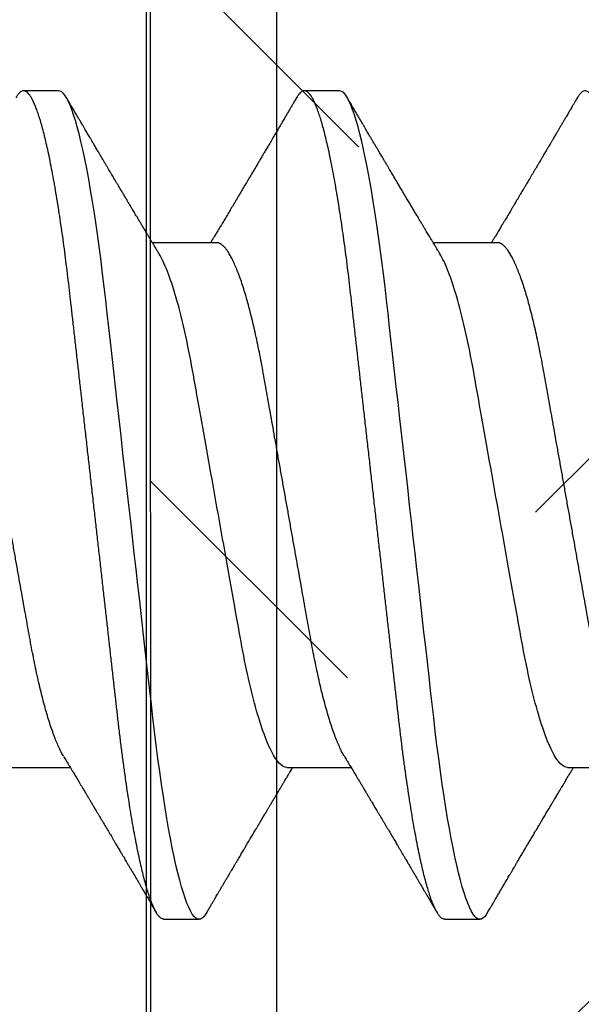
# Model space of a CAD drawing. Extents: x 2 to 27.5, y 2 to 35.
# Drawn here: x 12 to 12.2, y 26 to 26.3 of the extents above; entities that cross this region are included whole.
import ezdxf

# ---------------------------------------------------------------- set-up
doc = ezdxf.new("R2010")
doc.units = 0
doc.header["$MEASUREMENT"] = 0
doc.linetypes.add('SLD-SOLID', pattern=[0])
for name, color, linetype in [('A-HATCH', 252, 'CONTINUOUS'), ('A-SCREW', 251, 'CONTINUOUS'), ('A-SHEETING', 7, 'CONTINUOUS'), ('A-STUDS', 130, 'CONTINUOUS')]:
    doc.layers.add(name, color=color, linetype=linetype)

# ---------------------------------------------------------------- blocks, each defined once
blk = doc.blocks.new('A$C4980')
at = {"layer": 'A-SCREW', "color": 0, "linetype": 'SLD-SOLID'}
for p, q in [((0.31808, 1.32116), (0.31808, 1.34208)), ((0.1471, 1.29829), (0.1471, 1.27737)), ((0.36759, 1.28114), (0.36759, 1.29258)), ((0.31808, 1.2297), (0.31808, 1.25062)), ((0.09759, 1.24685), (0.09759, 1.23541)), ((0.1471, 1.20683), (0.1471, 1.18591)), ((0.36759, 1.18968), (0.36759, 1.20111)), ((0.31808, 1.13823), (0.31808, 1.15915)), ((0.09759, 1.15538), (0.09759, 1.14395))]:
    blk.add_line(p, q, dxfattribs=at)
at = {"layer": 'A-SCREW', "color": 0, "linetype": 'SLD-SOLID', "flags": 128}
for points in [[(0.36534, 1.2951), (0.36612, 1.2946), (0.36677, 1.29408), (0.36723, 1.29356), (0.3675, 1.29306), (0.36759, 1.29258), (0.36749, 1.29205), (0.36717, 1.29151), (0.36663, 1.29095), (0.36587, 1.29038), (0.36488, 1.28979), (0.36367, 1.2892), (0.36231, 1.28862), (0.36075, 1.28804), (0.35898, 1.28745), (0.35702, 1.28686), (0.35485, 1.28626), (0.35249, 1.28566), (0.34994, 1.28505), (0.34721, 1.28445), (0.34429, 1.28385), (0.34121, 1.28325), (0.33802, 1.28266), (0.33469, 1.28208), (0.33122, 1.28151), (0.32761, 1.28094), (0.32359, 1.28034), (0.31943, 1.27975), (0.31517, 1.27917), (0.3108, 1.27861), (0.30634, 1.27806), (0.30182, 1.27753), (0.29747, 1.27704), (0.29301, 1.27653), (0.28842, 1.27602), (0.28371, 1.27548), (0.27889, 1.27494), (0.27397, 1.27438), (0.26896, 1.27382), (0.26386, 1.27324), (0.2587, 1.27266), (0.25347, 1.27207), (0.24829, 1.27148), (0.24308, 1.2709), (0.23784, 1.2703), (0.23259, 1.26971), (0.22692, 1.26907), (0.22127, 1.26843), (0.21564, 1.2678), (0.21006, 1.26717), (0.20454, 1.26654), (0.19909, 1.26593), (0.19403, 1.26536), (0.18906, 1.2648), (0.18418, 1.26425), (0.17941, 1.26371), (0.17475, 1.26318), (0.17021, 1.26267), (0.1658, 1.26217), (0.1615, 1.26168), (0.15725, 1.26117), (0.15308, 1.26065), (0.14906, 1.26012), (0.14512, 1.25959), (0.14129, 1.25904), (0.13757, 1.25848), (0.13368, 1.25787), (0.12995, 1.25725), (0.12638, 1.25662), (0.12298, 1.25599), (0.11978, 1.25535), (0.11676, 1.25471), (0.11411, 1.25411), (0.11164, 1.2535), (0.10936, 1.2529), (0.10728, 1.25231), (0.1054, 1.25171), (0.10373, 1.25113), (0.10225, 1.25055), (0.10099, 1.24998), (0.09992, 1.24942), (0.09906, 1.24887), (0.09841, 1.24835), (0.09795, 1.24783), (0.09768, 1.24733), (0.09759, 1.24685), (0.09759, 1.24685)], [(0.36534, 1.20363), (0.36612, 1.20314), (0.36677, 1.20262), (0.36723, 1.2021), (0.3675, 1.2016), (0.36759, 1.20111), (0.36749, 1.20059), (0.36717, 1.20005), (0.36663, 1.19949), (0.36587, 1.19892), (0.36488, 1.19833), (0.36367, 1.19773), (0.36231, 1.19716), (0.36075, 1.19658), (0.35898, 1.19599), (0.35702, 1.1954), (0.35485, 1.1948), (0.35249, 1.1942), (0.34994, 1.19359), (0.34721, 1.19299), (0.34429, 1.19239), (0.34121, 1.19179), (0.33802, 1.1912), (0.33469, 1.19062), (0.33122, 1.19005), (0.32761, 1.18948), (0.32359, 1.18888), (0.31943, 1.18829), (0.31517, 1.18771), (0.3108, 1.18715), (0.30634, 1.1866), (0.30182, 1.18607), (0.29747, 1.18558), (0.29301, 1.18507), (0.28842, 1.18455), (0.28371, 1.18402), (0.27889, 1.18348), (0.27397, 1.18292), (0.26896, 1.18235), (0.26386, 1.18178), (0.2587, 1.1812), (0.25347, 1.18061), (0.24829, 1.18002), (0.24308, 1.17943), (0.23784, 1.17884), (0.23259, 1.17825), (0.22692, 1.17761), (0.22127, 1.17697), (0.21564, 1.17633), (0.21006, 1.1757), (0.20454, 1.17508), (0.19909, 1.17447), (0.19403, 1.17389), (0.18906, 1.17333), (0.18418, 1.17278), (0.17941, 1.17224), (0.17475, 1.17172), (0.17021, 1.1712), (0.1658, 1.17071), (0.1615, 1.17021), (0.15725, 1.16971), (0.15308, 1.16918), (0.14906, 1.16866), (0.14512, 1.16812), (0.14129, 1.16757), (0.13757, 1.16702), (0.13368, 1.16641), (0.12995, 1.16578), (0.12638, 1.16516), (0.12298, 1.16452), (0.11978, 1.16389), (0.11676, 1.16325), (0.11411, 1.16264), (0.11164, 1.16204), (0.10936, 1.16144), (0.10728, 1.16084), (0.1054, 1.16025), (0.10373, 1.15966), (0.10225, 1.15909), (0.10099, 1.15852), (0.09992, 1.15796), (0.09906, 1.15741), (0.09841, 1.15688), (0.09795, 1.15637), (0.09768, 1.15587), (0.09759, 1.15538), (0.09759, 1.15538)]]:
    blk.add_lwpolyline(points, dxfattribs=at)
at = {"layer": 'A-SCREW', "color": 0, "linetype": 'SLD-SOLID'}
for points, knots in [([(0.36759, 1.37261), (0.36757, 1.37243), (0.36753, 1.37208), (0.3672, 1.37154), (0.36666, 1.37098), (0.3659, 1.37041), (0.36492, 1.36982), (0.36372, 1.36924), (0.36234, 1.36865), (0.36078, 1.36807), (0.35901, 1.36748), (0.35705, 1.36689), (0.35488, 1.36629), (0.35252, 1.36569), (0.34997, 1.36509), (0.34724, 1.36448), (0.34432, 1.36388), (0.34126, 1.36328), (0.33805, 1.36269), (0.33472, 1.36211), (0.33125, 1.36154), (0.32755, 1.36096), (0.32362, 1.36037), (0.31947, 1.35978), (0.3152, 1.3592), (0.31083, 1.35864), (0.30638, 1.35809), (0.30193, 1.35757), (0.29748, 1.35707), (0.29301, 1.35656), (0.28842, 1.35605), (0.28371, 1.35551), (0.27889, 1.35497), (0.27397, 1.35441), (0.26896, 1.35385), (0.26386, 1.35327), (0.2587, 1.35269), (0.2535, 1.3521), (0.24829, 1.35152), (0.24308, 1.35093), (0.23784, 1.35034), (0.23245, 1.34973), (0.22692, 1.3491), (0.22127, 1.34846), (0.21564, 1.34783), (0.21006, 1.3472), (0.20454, 1.34657), (0.19919, 1.34597), (0.19403, 1.34539), (0.18906, 1.34483), (0.18418, 1.34428), (0.17941, 1.34374), (0.17475, 1.34321), (0.17021, 1.3427), (0.16579, 1.3422), (0.16147, 1.34171), (0.15722, 1.3412), (0.15307, 1.34068), (0.14903, 1.34015), (0.14509, 1.33962), (0.14126, 1.33907), (0.13744, 1.3385), (0.13365, 1.3379), (0.12991, 1.33728), (0.12634, 1.33665), (0.12295, 1.33602), (0.11974, 1.33538), (0.11678, 1.33475), (0.11408, 1.33414), (0.11161, 1.33353), (0.10933, 1.33293), (0.10725, 1.33234), (0.10537, 1.33174), (0.1037, 1.33116), (0.10222, 1.33058), (0.10096, 1.33001), (0.09989, 1.32945), (0.09904, 1.32891), (0.09838, 1.32838), (0.09792, 1.32786), (0.09765, 1.32736), (0.09756, 1.32686), (0.09766, 1.32635), (0.09798, 1.32581), (0.09852, 1.32525), (0.09914, 1.32477), (0.09967, 1.32446), (0.09985, 1.32436)], [0, 0, 0, 0, 0.011844, 0.023806, 0.035879, 0.048055, 0.060324, 0.072677, 0.084392, 0.096165, 0.107986, 0.119846, 0.131736, 0.143647, 0.15557, 0.167493, 0.179409, 0.191308, 0.202967, 0.214592, 0.226173, 0.237702, 0.250084, 0.262386, 0.274598, 0.286711, 0.298716, 0.310606, 0.321743, 0.332971, 0.344301, 0.355726, 0.367239, 0.378833, 0.390498, 0.402228, 0.414013, 0.425844, 0.4375, 0.449183, 0.460884, 0.472595, 0.48524, 0.497874, 0.510485, 0.523063, 0.535595, 0.548071, 0.559774, 0.571409, 0.582969, 0.594444, 0.605829, 0.617115, 0.628297, 0.639446, 0.650698, 0.662051, 0.673293, 0.684618, 0.696018, 0.707487, 0.71994, 0.732452, 0.745013, 0.757613, 0.77024, 0.782882, 0.794807, 0.806725, 0.818628, 0.830507, 0.842351, 0.854152, 0.865901, 0.877588, 0.889207, 0.900747, 0.911998, 0.92316, 0.934226, 0.945189, 0.957033, 0.968995, 0.981068, 0.993244, 1, 1, 1, 1]), ([(0.31447, 1.3399), (0.31406, 1.33967), (0.31323, 1.33919), (0.31174, 1.33846), (0.31004, 1.3377), (0.30812, 1.33694), (0.306, 1.33617), (0.30369, 1.3354), (0.3012, 1.33464), (0.29855, 1.33388), (0.29575, 1.33313), (0.2928, 1.33239), (0.28973, 1.33167), (0.28655, 1.33097), (0.28326, 1.33028), (0.2799, 1.32962), (0.27647, 1.32898), (0.27298, 1.32836), (0.26941, 1.32772), (0.26571, 1.32707), (0.26188, 1.32638), (0.25793, 1.32568), (0.25385, 1.32495), (0.24969, 1.32421), (0.24547, 1.32346), (0.24121, 1.3227), (0.23691, 1.32193), (0.23259, 1.32116), (0.22828, 1.32039), (0.22399, 1.31963), (0.21973, 1.31887), (0.21552, 1.31812), (0.2114, 1.31738), (0.20738, 1.31666), (0.20347, 1.31597), (0.19966, 1.31529), (0.19594, 1.31462), (0.19231, 1.31398), (0.18876, 1.31335), (0.18531, 1.31271), (0.18194, 1.31204), (0.17865, 1.31136), (0.17546, 1.31065), (0.17238, 1.30993), (0.16944, 1.30919), (0.16664, 1.30845), (0.16399, 1.30769), (0.16151, 1.30693), (0.15922, 1.30616), (0.15712, 1.3054), (0.15523, 1.30465), (0.15352, 1.3039), (0.152, 1.30316), (0.15068, 1.30242), (0.14956, 1.30168), (0.14865, 1.30097), (0.14795, 1.30027), (0.14746, 1.29959), (0.14715, 1.29893), (0.14711, 1.2985), (0.1471, 1.29829)], [0, 0, 0, 0, 0.016677, 0.033957, 0.051297, 0.069032, 0.086783, 0.104527, 0.122239, 0.139897, 0.157476, 0.174955, 0.192274, 0.209449, 0.226463, 0.243296, 0.259932, 0.27616, 0.292567, 0.30916, 0.325921, 0.343179, 0.360575, 0.378086, 0.395692, 0.413369, 0.431093, 0.448842, 0.466552, 0.484238, 0.501876, 0.519444, 0.536919, 0.553969, 0.570888, 0.587658, 0.604259, 0.621009, 0.637571, 0.654241, 0.67111, 0.68816, 0.705372, 0.722729, 0.740169, 0.75771, 0.775329, 0.793002, 0.810707, 0.828104, 0.845485, 0.862828, 0.880111, 0.897662, 0.915106, 0.932421, 0.949586, 0.966583, 0.983393, 1, 1, 1, 1]), ([(0.09983, 1.32436), (0.10019, 1.32414), (0.10088, 1.32374), (0.10184, 1.32317), (0.10267, 1.32269), (0.10335, 1.32229), (0.1039, 1.32197), (0.10431, 1.32173), (0.1046, 1.32155), (0.10495, 1.32135), (0.10545, 1.32106), (0.10617, 1.32063), (0.10702, 1.32013), (0.10796, 1.31957), (0.10894, 1.319), (0.10994, 1.31841), (0.11095, 1.31781), (0.11186, 1.31728), (0.11261, 1.31684), (0.11318, 1.3165), (0.11364, 1.31623), (0.11403, 1.316), (0.11443, 1.31576), (0.11492, 1.31548), (0.11549, 1.31514), (0.11606, 1.3148), (0.11662, 1.31447), (0.11719, 1.31414), (0.11783, 1.31376), (0.11857, 1.31332), (0.11941, 1.31283), (0.12021, 1.31235), (0.12087, 1.31197), (0.12139, 1.31166), (0.1219, 1.31135), (0.12254, 1.31098), (0.12329, 1.31053), (0.1241, 1.31005), (0.12493, 1.30956), (0.12574, 1.30908), (0.12651, 1.30862), (0.12723, 1.3082), (0.12789, 1.3078), (0.12845, 1.30747), (0.1289, 1.3072), (0.12933, 1.30695), (0.12983, 1.30665), (0.13047, 1.30628), (0.1312, 1.30584), (0.13198, 1.30538), (0.13278, 1.3049), (0.13354, 1.30445), (0.1342, 1.30406), (0.13474, 1.30374), (0.13517, 1.30348), (0.13556, 1.30325), (0.13597, 1.30301), (0.13651, 1.30268), (0.13716, 1.30229), (0.1379, 1.30186), (0.13863, 1.30142), (0.13928, 1.30103), (0.13981, 1.30071), (0.14022, 1.30047), (0.1406, 1.30024), (0.14101, 1.3), (0.1415, 1.2997), (0.14235, 1.2992), (0.14351, 1.2985), (0.14479, 1.29774), (0.14585, 1.2971), (0.14655, 1.29667), (0.14696, 1.29643), (0.1471, 1.29635)], [0, 0, 0, 0, 0.023228, 0.043533, 0.060918, 0.075384, 0.086931, 0.09556, 0.101273, 0.105613, 0.117546, 0.132814, 0.15141, 0.171677, 0.19234, 0.213396, 0.234847, 0.256666, 0.270751, 0.282661, 0.292395, 0.299955, 0.307472, 0.3179, 0.330992, 0.343407, 0.354371, 0.366469, 0.379289, 0.394999, 0.413597, 0.432315, 0.445943, 0.455054, 0.465253, 0.478692, 0.495262, 0.512775, 0.530367, 0.548036, 0.563802, 0.579611, 0.593908, 0.605705, 0.615003, 0.622658, 0.632682, 0.646996, 0.662898, 0.679344, 0.696334, 0.713851, 0.72732, 0.738627, 0.747774, 0.754895, 0.763172, 0.773957, 0.78926, 0.804858, 0.82048, 0.835736, 0.846351, 0.854444, 0.861549, 0.87031, 0.880771, 0.892931, 0.923859, 0.954999, 0.974041, 0.991437, 1, 1, 1, 1]), ([(0.36535, 1.2951), (0.36497, 1.29532), (0.36427, 1.29573), (0.36332, 1.29629), (0.36257, 1.29673), (0.36199, 1.29707), (0.36152, 1.29735), (0.36084, 1.29775), (0.35991, 1.2983), (0.35875, 1.29898), (0.35755, 1.29968), (0.35629, 1.30043), (0.35516, 1.30109), (0.35423, 1.30164), (0.35357, 1.30202), (0.353, 1.30236), (0.35254, 1.30263), (0.35217, 1.30285), (0.35179, 1.30308), (0.35131, 1.30336), (0.35068, 1.30373), (0.34994, 1.30417), (0.34915, 1.30463), (0.3484, 1.30507), (0.34751, 1.3056), (0.34646, 1.30622), (0.34524, 1.30694), (0.34407, 1.30763), (0.34287, 1.30834), (0.3416, 1.30909), (0.34048, 1.30976), (0.33952, 1.31032), (0.3388, 1.31075), (0.33807, 1.31119), (0.33739, 1.31159), (0.3368, 1.31194), (0.33634, 1.31221), (0.33591, 1.31246), (0.33544, 1.31274), (0.33485, 1.31309), (0.33418, 1.31349), (0.33349, 1.3139), (0.33282, 1.3143), (0.33213, 1.31471), (0.33145, 1.31512), (0.33078, 1.31551), (0.33021, 1.31586), (0.32972, 1.31614), (0.32929, 1.3164), (0.32882, 1.31668), (0.32827, 1.31701), (0.32765, 1.31738), (0.32701, 1.31776), (0.32627, 1.3182), (0.32545, 1.31869), (0.3246, 1.3192), (0.32389, 1.31962), (0.32332, 1.31996), (0.32279, 1.32028), (0.3222, 1.32064), (0.3215, 1.32105), (0.32082, 1.32146), (0.32018, 1.32185), (0.31962, 1.32218), (0.31912, 1.32248), (0.31871, 1.32273), (0.31838, 1.32293), (0.31818, 1.32305), (0.31808, 1.3231)], [0, 0, 0, 0, 0.024353, 0.044422, 0.060208, 0.071714, 0.080904, 0.090437, 0.114318, 0.140263, 0.16378, 0.190365, 0.220015, 0.235054, 0.249566, 0.261647, 0.271275, 0.27845, 0.285471, 0.295384, 0.308725, 0.325429, 0.342516, 0.358355, 0.372949, 0.399419, 0.424555, 0.450339, 0.474041, 0.500368, 0.530737, 0.545533, 0.560911, 0.576871, 0.591803, 0.604126, 0.613841, 0.621531, 0.631021, 0.643796, 0.658873, 0.673578, 0.687761, 0.70142, 0.717122, 0.731525, 0.743706, 0.753654, 0.762131, 0.771333, 0.78345, 0.797247, 0.810736, 0.823892, 0.844133, 0.86291, 0.878062, 0.889419, 0.898939, 0.911904, 0.927343, 0.942942, 0.955463, 0.967942, 0.978755, 0.987263, 0.994111, 1, 1, 1, 1]), ([(0.31808, 1.32116), (0.31808, 1.31967), (0.31639, 1.31795), (0.30929, 1.31433), (0.30388, 1.31243), (0.2904, 1.30884), (0.28244, 1.30718), (0.26541, 1.30415), (0.25567, 1.30241), (0.23528, 1.29877), (0.22466, 1.29688), (0.20962, 1.2942), (0.20475, 1.29333), (0.19551, 1.29168), (0.1912, 1.29094), (0.17879, 1.28862), (0.17107, 1.28687), (0.15849, 1.28322), (0.15366, 1.28133), (0.15071, 1.27955)], [0, 0, 0, 0, 0.125, 0.125, 0.25, 0.25, 0.375, 0.375, 0.5, 0.5, 0.625, 0.625, 0.6875, 0.6875, 0.75, 0.75, 0.875, 0.875, 1, 1, 1, 1]), ([(0.36759, 1.28114), (0.36757, 1.28097), (0.36753, 1.28062), (0.3672, 1.28008), (0.36666, 1.27952), (0.3659, 1.27895), (0.36492, 1.27836), (0.36372, 1.27778), (0.36234, 1.27719), (0.36078, 1.27661), (0.35901, 1.27602), (0.35705, 1.27543), (0.35488, 1.27483), (0.35252, 1.27423), (0.34997, 1.27362), (0.34724, 1.27302), (0.34432, 1.27242), (0.34126, 1.27182), (0.33805, 1.27123), (0.33472, 1.27065), (0.33125, 1.27008), (0.32755, 1.2695), (0.32362, 1.26891), (0.31947, 1.26832), (0.3152, 1.26774), (0.31083, 1.26718), (0.30638, 1.26663), (0.30193, 1.26611), (0.29748, 1.26561), (0.29301, 1.2651), (0.28842, 1.26458), (0.28371, 1.26405), (0.27889, 1.26351), (0.27397, 1.26295), (0.26896, 1.26239), (0.26386, 1.26181), (0.2587, 1.26123), (0.2535, 1.26064), (0.24829, 1.26005), (0.24308, 1.25946), (0.23784, 1.25887), (0.23245, 1.25826), (0.22692, 1.25764), (0.22127, 1.257), (0.21564, 1.25637), (0.21006, 1.25573), (0.20454, 1.25511), (0.19919, 1.25451), (0.19403, 1.25392), (0.18906, 1.25336), (0.18418, 1.25281), (0.17941, 1.25227), (0.17475, 1.25175), (0.17021, 1.25123), (0.16579, 1.25074), (0.16147, 1.25024), (0.15722, 1.24974), (0.15307, 1.24922), (0.14903, 1.24869), (0.14509, 1.24815), (0.14126, 1.24761), (0.13744, 1.24703), (0.13365, 1.24644), (0.12991, 1.24582), (0.12634, 1.24519), (0.12295, 1.24455), (0.11974, 1.24392), (0.11678, 1.24329), (0.11408, 1.24267), (0.11161, 1.24207), (0.10933, 1.24147), (0.10725, 1.24087), (0.10537, 1.24028), (0.1037, 1.23969), (0.10222, 1.23912), (0.10096, 1.23855), (0.09989, 1.23799), (0.09904, 1.23744), (0.09838, 1.23691), (0.09792, 1.2364), (0.09765, 1.2359), (0.09756, 1.2354), (0.09766, 1.23489), (0.09798, 1.23434), (0.09852, 1.23379), (0.09914, 1.2333), (0.09967, 1.233), (0.09985, 1.23289)], [0, 0, 0, 0, 0.011844, 0.023806, 0.035879, 0.048055, 0.060324, 0.072677, 0.084392, 0.096165, 0.107986, 0.119846, 0.131736, 0.143648, 0.15557, 0.167494, 0.179409, 0.191308, 0.202967, 0.214592, 0.226173, 0.237702, 0.250084, 0.262386, 0.274598, 0.286711, 0.298716, 0.310606, 0.321743, 0.332971, 0.344301, 0.355726, 0.36724, 0.378833, 0.390499, 0.402228, 0.414013, 0.425844, 0.4375, 0.449183, 0.460885, 0.472595, 0.485241, 0.497875, 0.510486, 0.523063, 0.535595, 0.548071, 0.559774, 0.57141, 0.582969, 0.594445, 0.60583, 0.617116, 0.628298, 0.639446, 0.650699, 0.662052, 0.673293, 0.684618, 0.696019, 0.707488, 0.71994, 0.732452, 0.745014, 0.757614, 0.77024, 0.782883, 0.794807, 0.806726, 0.818629, 0.830508, 0.842352, 0.854153, 0.865902, 0.877589, 0.889207, 0.900748, 0.911999, 0.923161, 0.934227, 0.94519, 0.957034, 0.968996, 0.981069, 0.993245, 1, 1, 1, 1]), ([(0.15071, 1.27955), (0.15035, 1.27933), (0.14968, 1.27892), (0.14874, 1.27836), (0.14796, 1.27789), (0.14734, 1.27752), (0.14687, 1.27724), (0.14649, 1.27701), (0.14608, 1.27676), (0.14554, 1.27644), (0.14489, 1.27605), (0.1442, 1.27564), (0.14357, 1.27526), (0.14301, 1.27492), (0.14238, 1.27454), (0.14164, 1.27411), (0.14076, 1.27357), (0.13971, 1.27295), (0.13855, 1.27226), (0.1373, 1.27151), (0.13608, 1.27078), (0.1348, 1.27002), (0.13345, 1.26922), (0.13201, 1.26836), (0.13054, 1.26749), (0.12912, 1.26665), (0.12782, 1.26587), (0.12657, 1.26513), (0.12552, 1.26451), (0.12464, 1.26399), (0.12393, 1.26357), (0.12319, 1.26313), (0.12243, 1.26268), (0.12169, 1.26224), (0.12105, 1.26186), (0.12052, 1.26155), (0.12004, 1.26127), (0.11953, 1.26097), (0.11892, 1.26061), (0.11815, 1.26015), (0.11725, 1.25962), (0.11626, 1.25904), (0.11527, 1.25845), (0.11429, 1.25787), (0.11334, 1.25731), (0.11246, 1.25679), (0.11167, 1.25633), (0.11094, 1.2559), (0.11019, 1.25546), (0.10938, 1.25498), (0.10846, 1.25444), (0.10745, 1.25385), (0.10639, 1.25322), (0.10527, 1.25257), (0.10409, 1.25187), (0.10279, 1.25111), (0.10136, 1.25026), (0.10035, 1.24967), (0.09983, 1.24936)], [0, 0, 0, 0, 0.02154, 0.040005, 0.05539, 0.067692, 0.076906, 0.083032, 0.09025, 0.100955, 0.115003, 0.128841, 0.141262, 0.152265, 0.161952, 0.178901, 0.195557, 0.214451, 0.240784, 0.263881, 0.28809, 0.31308, 0.339101, 0.367809, 0.398177, 0.426015, 0.451237, 0.474947, 0.499572, 0.512954, 0.526908, 0.541464, 0.556624, 0.571949, 0.584894, 0.594542, 0.602898, 0.612965, 0.624888, 0.63867, 0.658223, 0.677796, 0.697221, 0.716499, 0.735621, 0.753177, 0.768094, 0.78218, 0.796024, 0.812024, 0.830163, 0.849983, 0.871289, 0.892737, 0.915594, 0.940929, 0.969064, 1, 1, 1, 1]), ([(0.31447, 1.24844), (0.31487, 1.24868), (0.31562, 1.24913), (0.31663, 1.24974), (0.31745, 1.25023), (0.31812, 1.25064), (0.3187, 1.25099), (0.3193, 1.25135), (0.31992, 1.25172), (0.32053, 1.25208), (0.32104, 1.25239), (0.32147, 1.25265), (0.32193, 1.25292), (0.3225, 1.25327), (0.32326, 1.25372), (0.32412, 1.25424), (0.3251, 1.25482), (0.32607, 1.2554), (0.32703, 1.25597), (0.3279, 1.25649), (0.32874, 1.25699), (0.32948, 1.25744), (0.33016, 1.25784), (0.33078, 1.25821), (0.33144, 1.2586), (0.33205, 1.25897), (0.33254, 1.25925), (0.33291, 1.25947), (0.33325, 1.25968), (0.33366, 1.25992), (0.33419, 1.26024), (0.33487, 1.26064), (0.33566, 1.26111), (0.33648, 1.2616), (0.33729, 1.26208), (0.33808, 1.26254), (0.3391, 1.26315), (0.34033, 1.26388), (0.34178, 1.26473), (0.34301, 1.26546), (0.34405, 1.26608), (0.34489, 1.26658), (0.3457, 1.26705), (0.34638, 1.26746), (0.34689, 1.26776), (0.34728, 1.26799), (0.34768, 1.26822), (0.34817, 1.26851), (0.34889, 1.26894), (0.34977, 1.26946), (0.35075, 1.27004), (0.35173, 1.27061), (0.35271, 1.27119), (0.35368, 1.27176), (0.35462, 1.27231), (0.3555, 1.27283), (0.35628, 1.27329), (0.35689, 1.27365), (0.35742, 1.27397), (0.358, 1.2743), (0.35876, 1.27475), (0.35971, 1.27531), (0.36085, 1.27598), (0.36219, 1.27677), (0.36371, 1.27766), (0.36478, 1.27829), (0.36535, 1.27863)], [0, 0, 0, 0, 0.024082, 0.044063, 0.059936, 0.072393, 0.083782, 0.094293, 0.108192, 0.120173, 0.130227, 0.138353, 0.145911, 0.157093, 0.172337, 0.19075, 0.208044, 0.229836, 0.2482, 0.264831, 0.281151, 0.297761, 0.308662, 0.320945, 0.334612, 0.347594, 0.357075, 0.363092, 0.369329, 0.377331, 0.387101, 0.401036, 0.417287, 0.43368, 0.449602, 0.465055, 0.480038, 0.509605, 0.537513, 0.56545, 0.582026, 0.598688, 0.615328, 0.629618, 0.638671, 0.645608, 0.65232, 0.662025, 0.674779, 0.69465, 0.713961, 0.732416, 0.752346, 0.771334, 0.789672, 0.807367, 0.823261, 0.835748, 0.843333, 0.85458, 0.869535, 0.8882, 0.910576, 0.936666, 0.966473, 1, 1, 1, 1]), ([(0.31446, 1.24844), (0.31406, 1.24821), (0.31323, 1.24773), (0.31174, 1.24699), (0.31004, 1.24624), (0.30812, 1.24548), (0.306, 1.24471), (0.30369, 1.24394), (0.3012, 1.24317), (0.29855, 1.24241), (0.29575, 1.24166), (0.2928, 1.24093), (0.28973, 1.24021), (0.28655, 1.2395), (0.28326, 1.23882), (0.2799, 1.23816), (0.27647, 1.23752), (0.27298, 1.2369), (0.26941, 1.23626), (0.26571, 1.2356), (0.26188, 1.23492), (0.25793, 1.23421), (0.25385, 1.23349), (0.24969, 1.23275), (0.24547, 1.23199), (0.24121, 1.23123), (0.23691, 1.23047), (0.23259, 1.2297), (0.22828, 1.22893), (0.22399, 1.22816), (0.21973, 1.2274), (0.21552, 1.22665), (0.2114, 1.22592), (0.20738, 1.2252), (0.20347, 1.2245), (0.19966, 1.22382), (0.19594, 1.22316), (0.19231, 1.22251), (0.18876, 1.22189), (0.18531, 1.22124), (0.18194, 1.22058), (0.17865, 1.21989), (0.17546, 1.21919), (0.17238, 1.21847), (0.16944, 1.21773), (0.16664, 1.21698), (0.16399, 1.21623), (0.16151, 1.21546), (0.15922, 1.2147), (0.15712, 1.21394), (0.15523, 1.21319), (0.15352, 1.21244), (0.152, 1.21169), (0.15068, 1.21095), (0.14956, 1.21022), (0.14865, 1.2095), (0.14795, 1.2088), (0.14746, 1.20812), (0.14715, 1.20746), (0.14711, 1.20704), (0.1471, 1.20683)], [0, 0, 0, 0, 0.01666, 0.033939, 0.05128, 0.069015, 0.086766, 0.104511, 0.122224, 0.139881, 0.157461, 0.17494, 0.192259, 0.209435, 0.226449, 0.243283, 0.259919, 0.276147, 0.292555, 0.309147, 0.325909, 0.343167, 0.360563, 0.378075, 0.395681, 0.413358, 0.431083, 0.448832, 0.466542, 0.484229, 0.501868, 0.519436, 0.53691, 0.553961, 0.570881, 0.58765, 0.604252, 0.621002, 0.637565, 0.654235, 0.671104, 0.688154, 0.705367, 0.722724, 0.740165, 0.757706, 0.775325, 0.792999, 0.810704, 0.828101, 0.845482, 0.862825, 0.880109, 0.89766, 0.915105, 0.93242, 0.949586, 0.966583, 0.983393, 1, 1, 1, 1]), ([(0.09983, 1.23289), (0.10023, 1.23266), (0.10099, 1.23221), (0.10205, 1.23159), (0.10297, 1.23105), (0.10373, 1.2306), (0.10435, 1.23024), (0.10481, 1.22997), (0.10512, 1.22978), (0.10534, 1.22965), (0.10553, 1.22954), (0.10576, 1.22941), (0.10603, 1.22925), (0.10643, 1.22901), (0.10698, 1.22869), (0.10765, 1.22829), (0.10878, 1.22763), (0.11034, 1.22672), (0.1122, 1.22561), (0.11393, 1.2246), (0.11545, 1.2237), (0.11682, 1.22289), (0.11792, 1.22224), (0.11879, 1.22173), (0.11947, 1.22133), (0.12008, 1.22097), (0.12065, 1.22063), (0.12125, 1.22027), (0.12199, 1.21984), (0.12291, 1.21929), (0.12399, 1.21866), (0.12512, 1.21799), (0.12646, 1.21719), (0.12791, 1.21633), (0.12949, 1.2154), (0.13107, 1.21445), (0.13272, 1.21347), (0.13441, 1.21247), (0.13604, 1.2115), (0.13759, 1.21058), (0.13907, 1.20969), (0.14055, 1.20881), (0.14204, 1.20791), (0.14355, 1.20701), (0.14482, 1.20625), (0.14582, 1.20565), (0.14652, 1.20523), (0.14693, 1.20499), (0.1471, 1.20489)], [0, 0, 0, 0, 0.025611, 0.048058, 0.067343, 0.083468, 0.096435, 0.106243, 0.112641, 0.116327, 0.12002, 0.124757, 0.130538, 0.137362, 0.150195, 0.165058, 0.180198, 0.221483, 0.263699, 0.299116, 0.331201, 0.360037, 0.385743, 0.401263, 0.415518, 0.428515, 0.440263, 0.451874, 0.466485, 0.487275, 0.510048, 0.534625, 0.559222, 0.594769, 0.626939, 0.659293, 0.695328, 0.731585, 0.766479, 0.798809, 0.830124, 0.86032, 0.893108, 0.92512, 0.956004, 0.973858, 0.989182, 1, 1, 1, 1]), ([(0.31808, 1.2297), (0.31808, 1.2282), (0.31639, 1.22648), (0.30929, 1.22287), (0.30388, 1.22097), (0.2904, 1.21737), (0.28244, 1.21572), (0.26541, 1.21268), (0.25567, 1.21095), (0.23528, 1.20731), (0.22466, 1.20542), (0.20962, 1.20273), (0.20475, 1.20187), (0.19551, 1.20022), (0.1912, 1.19947), (0.17879, 1.19716), (0.17107, 1.19541), (0.15849, 1.19175), (0.15366, 1.18986), (0.15071, 1.18809)], [0, 0, 0, 0, 0.125, 0.125, 0.25, 0.25, 0.375, 0.375, 0.5, 0.5, 0.625, 0.625, 0.6875, 0.6875, 0.75, 0.75, 0.875, 0.875, 1, 1, 1, 1]), ([(0.36535, 1.20363), (0.36499, 1.20384), (0.36427, 1.20427), (0.36321, 1.20489), (0.36222, 1.20547), (0.36136, 1.20598), (0.36066, 1.20639), (0.36004, 1.20676), (0.35939, 1.20714), (0.35862, 1.20759), (0.35774, 1.20811), (0.35683, 1.20864), (0.35602, 1.20912), (0.35541, 1.20948), (0.35493, 1.20976), (0.35446, 1.21004), (0.35387, 1.21038), (0.35315, 1.21081), (0.35237, 1.21127), (0.35159, 1.21173), (0.35053, 1.21235), (0.34923, 1.21312), (0.34771, 1.21402), (0.34628, 1.21486), (0.345, 1.21562), (0.34384, 1.2163), (0.34272, 1.21696), (0.34148, 1.2177), (0.34033, 1.21838), (0.33936, 1.21895), (0.3387, 1.21935), (0.33818, 1.21965), (0.33777, 1.2199), (0.33738, 1.22013), (0.33692, 1.2204), (0.33625, 1.2208), (0.33541, 1.2213), (0.33441, 1.22189), (0.33337, 1.22251), (0.3325, 1.22303), (0.33186, 1.22341), (0.33147, 1.22364), (0.33113, 1.22384), (0.33079, 1.22404), (0.33039, 1.22428), (0.32992, 1.22456), (0.32924, 1.22497), (0.32836, 1.22549), (0.32729, 1.22613), (0.32638, 1.22667), (0.32568, 1.22709), (0.32523, 1.22736), (0.32484, 1.22759), (0.32444, 1.22783), (0.32398, 1.22811), (0.32334, 1.22849), (0.3225, 1.22899), (0.32147, 1.22961), (0.3205, 1.23019), (0.31965, 1.2307), (0.31897, 1.23111), (0.31846, 1.23141), (0.31817, 1.23159), (0.31808, 1.23164)], [0, 0, 0, 0, 0.02285, 0.045624, 0.06721, 0.085474, 0.100365, 0.111365, 0.124965, 0.141225, 0.160145, 0.181065, 0.198568, 0.211456, 0.219801, 0.228696, 0.241271, 0.257194, 0.274347, 0.290924, 0.306926, 0.341169, 0.373211, 0.403493, 0.431999, 0.454143, 0.47697, 0.502906, 0.533081, 0.549998, 0.564297, 0.575211, 0.582751, 0.590157, 0.599995, 0.612264, 0.632414, 0.653684, 0.675779, 0.698239, 0.708772, 0.716863, 0.722999, 0.730073, 0.738564, 0.748469, 0.759782, 0.781852, 0.804476, 0.82755, 0.839956, 0.849032, 0.856176, 0.864599, 0.874428, 0.885662, 0.905574, 0.927542, 0.951292, 0.967461, 0.981413, 0.994474, 1, 1, 1, 1]), ([(0.36759, 1.18968), (0.36757, 1.18951), (0.36753, 1.18916), (0.3672, 1.18861), (0.36666, 1.18806), (0.3659, 1.18748), (0.36492, 1.1869), (0.36372, 1.18631), (0.36234, 1.18573), (0.36078, 1.18515), (0.35901, 1.18456), (0.35705, 1.18396), (0.35488, 1.18336), (0.35252, 1.18276), (0.34997, 1.18216), (0.34724, 1.18155), (0.34432, 1.18095), (0.34126, 1.18036), (0.33805, 1.17977), (0.33472, 1.17919), (0.33125, 1.17861), (0.32755, 1.17803), (0.32362, 1.17745), (0.31947, 1.17685), (0.3152, 1.17628), (0.31083, 1.17571), (0.30638, 1.17517), (0.30193, 1.17464), (0.29748, 1.17414), (0.29301, 1.17364), (0.28842, 1.17312), (0.28371, 1.17259), (0.27889, 1.17204), (0.27397, 1.17149), (0.26896, 1.17092), (0.26386, 1.17035), (0.2587, 1.16976), (0.2535, 1.16918), (0.24829, 1.16859), (0.24308, 1.168), (0.23784, 1.16741), (0.23245, 1.1668), (0.22692, 1.16618), (0.22127, 1.16554), (0.21564, 1.1649), (0.21006, 1.16427), (0.20454, 1.16365), (0.19919, 1.16304), (0.19403, 1.16246), (0.18906, 1.1619), (0.18418, 1.16135), (0.17941, 1.16081), (0.17475, 1.16028), (0.17021, 1.15977), (0.16579, 1.15927), (0.16147, 1.15878), (0.15722, 1.15827), (0.15307, 1.15775), (0.14903, 1.15723), (0.14509, 1.15669), (0.14126, 1.15614), (0.13744, 1.15557), (0.13365, 1.15497), (0.12991, 1.15435), (0.12634, 1.15372), (0.12295, 1.15309), (0.11974, 1.15245), (0.11678, 1.15183), (0.11408, 1.15121), (0.11161, 1.15061), (0.10933, 1.15001), (0.10725, 1.14941), (0.10537, 1.14882), (0.1037, 1.14823), (0.10222, 1.14765), (0.10096, 1.14708), (0.09989, 1.14652), (0.09904, 1.14598), (0.09838, 1.14545), (0.09792, 1.14494), (0.09765, 1.14444), (0.09756, 1.14394), (0.09766, 1.14342), (0.09798, 1.14288), (0.09852, 1.14232), (0.09914, 1.14184), (0.09967, 1.14154), (0.09985, 1.14143)], [0, 0, 0, 0, 0.011844, 0.023806, 0.035879, 0.048055, 0.060324, 0.072677, 0.084392, 0.096165, 0.107986, 0.119846, 0.131736, 0.143647, 0.15557, 0.167494, 0.179409, 0.191308, 0.202967, 0.214592, 0.226173, 0.237702, 0.250084, 0.262386, 0.274598, 0.286711, 0.298716, 0.310606, 0.321743, 0.332971, 0.344301, 0.355726, 0.36724, 0.378833, 0.390499, 0.402228, 0.414013, 0.425844, 0.4375, 0.449183, 0.460885, 0.472595, 0.48524, 0.497874, 0.510486, 0.523063, 0.535595, 0.548071, 0.559774, 0.571409, 0.582969, 0.594445, 0.605829, 0.617116, 0.628297, 0.639446, 0.650699, 0.662052, 0.673293, 0.684618, 0.696019, 0.707487, 0.71994, 0.732452, 0.745014, 0.757613, 0.77024, 0.782883, 0.794807, 0.806726, 0.818629, 0.830507, 0.842352, 0.854153, 0.865901, 0.877589, 0.889207, 0.900747, 0.911999, 0.923161, 0.934226, 0.94519, 0.957033, 0.968996, 0.981069, 0.993244, 1, 1, 1, 1]), ([(0.15071, 1.18809), (0.15039, 1.18789), (0.14979, 1.18753), (0.14895, 1.18703), (0.14818, 1.18656), (0.14742, 1.18611), (0.14665, 1.18564), (0.14595, 1.18522), (0.14538, 1.18488), (0.14493, 1.18461), (0.14446, 1.18433), (0.1439, 1.18399), (0.14328, 1.18362), (0.14265, 1.18324), (0.14206, 1.18289), (0.14151, 1.18256), (0.14101, 1.18226), (0.14057, 1.182), (0.14013, 1.18174), (0.13965, 1.18145), (0.13905, 1.18109), (0.13836, 1.18068), (0.13764, 1.18025), (0.13696, 1.17985), (0.13626, 1.17942), (0.13554, 1.179), (0.13484, 1.17858), (0.13426, 1.17823), (0.13378, 1.17795), (0.1333, 1.17767), (0.13273, 1.17733), (0.13204, 1.17692), (0.13128, 1.17647), (0.13057, 1.17604), (0.1299, 1.17564), (0.12925, 1.17526), (0.12853, 1.17483), (0.12776, 1.17438), (0.12703, 1.17394), (0.12641, 1.17357), (0.12588, 1.17326), (0.12537, 1.17296), (0.12474, 1.17259), (0.12404, 1.17217), (0.12328, 1.17172), (0.12248, 1.17125), (0.12162, 1.17074), (0.12076, 1.17023), (0.11999, 1.16977), (0.11932, 1.16938), (0.11877, 1.16906), (0.11834, 1.1688), (0.11799, 1.1686), (0.11767, 1.16841), (0.11729, 1.16818), (0.11678, 1.16788), (0.11617, 1.16752), (0.11554, 1.16715), (0.11479, 1.16671), (0.11398, 1.16623), (0.11314, 1.16573), (0.1124, 1.1653), (0.11172, 1.16489), (0.11106, 1.16451), (0.11044, 1.16414), (0.1099, 1.16382), (0.10944, 1.16355), (0.109, 1.16329), (0.10844, 1.16296), (0.10772, 1.16254), (0.10682, 1.16201), (0.10576, 1.16139), (0.10452, 1.16066), (0.10311, 1.15983), (0.10152, 1.1589), (0.10041, 1.15825), (0.09983, 1.1579)], [0, 0, 0, 0, 0.019094, 0.035415, 0.049753, 0.064634, 0.080247, 0.095683, 0.105753, 0.113888, 0.122548, 0.133553, 0.14657, 0.159166, 0.170855, 0.181636, 0.191468, 0.200267, 0.20803, 0.217036, 0.228726, 0.243363, 0.257901, 0.271182, 0.283202, 0.299728, 0.313312, 0.324706, 0.333955, 0.341612, 0.352825, 0.367558, 0.382299, 0.397394, 0.409821, 0.421657, 0.435768, 0.452043, 0.467022, 0.478899, 0.488659, 0.498176, 0.510384, 0.525469, 0.53938, 0.555123, 0.572709, 0.590226, 0.605505, 0.618545, 0.629345, 0.637906, 0.644227, 0.649575, 0.65672, 0.666851, 0.679684, 0.692364, 0.704153, 0.723562, 0.739935, 0.753847, 0.767156, 0.780003, 0.792371, 0.803969, 0.811566, 0.819334, 0.83011, 0.844255, 0.861772, 0.882662, 0.906927, 0.93457, 0.965593, 1, 1, 1, 1]), ([(0.31447, 1.15698), (0.31492, 1.15725), (0.31576, 1.15776), (0.31693, 1.15846), (0.31792, 1.15906), (0.31878, 1.15957), (0.31956, 1.16004), (0.32028, 1.16048), (0.32093, 1.16086), (0.32151, 1.16121), (0.3221, 1.16156), (0.32277, 1.16196), (0.32353, 1.16242), (0.32437, 1.16292), (0.32515, 1.16339), (0.32581, 1.16378), (0.32629, 1.16407), (0.3267, 1.16431), (0.32716, 1.16459), (0.32777, 1.16495), (0.32852, 1.1654), (0.32936, 1.1659), (0.33027, 1.16644), (0.33113, 1.16695), (0.33187, 1.16739), (0.33241, 1.16771), (0.33284, 1.16797), (0.33325, 1.16821), (0.33378, 1.16853), (0.33444, 1.16892), (0.33523, 1.16939), (0.3361, 1.16991), (0.3369, 1.17038), (0.33761, 1.1708), (0.33818, 1.17114), (0.33867, 1.17143), (0.33906, 1.17166), (0.33944, 1.17189), (0.33992, 1.17217), (0.34059, 1.17257), (0.34137, 1.17303), (0.34222, 1.17354), (0.3432, 1.17411), (0.34427, 1.17474), (0.34542, 1.17542), (0.34645, 1.17603), (0.34732, 1.17655), (0.34805, 1.17698), (0.34877, 1.1774), (0.34953, 1.17785), (0.35037, 1.17835), (0.35131, 1.1789), (0.35233, 1.1795), (0.35336, 1.18011), (0.35431, 1.18067), (0.35513, 1.18115), (0.3559, 1.1816), (0.35669, 1.18207), (0.35763, 1.18262), (0.35876, 1.18329), (0.36011, 1.18408), (0.36167, 1.185), (0.36344, 1.18604), (0.36469, 1.18677), (0.36535, 1.18716)], [0, 0, 0, 0, 0.026928, 0.04993, 0.068998, 0.085514, 0.101002, 0.115214, 0.128067, 0.139018, 0.149597, 0.162904, 0.178429, 0.194888, 0.212237, 0.224556, 0.233895, 0.240778, 0.248639, 0.261208, 0.276397, 0.29309, 0.310903, 0.329839, 0.344042, 0.354514, 0.361649, 0.369451, 0.378819, 0.392733, 0.408556, 0.42554, 0.443683, 0.45568, 0.467578, 0.477323, 0.484722, 0.490042, 0.500064, 0.513122, 0.529149, 0.546223, 0.563475, 0.586336, 0.609499, 0.630947, 0.64719, 0.660733, 0.674248, 0.689287, 0.7058, 0.723559, 0.744323, 0.765704, 0.784369, 0.800171, 0.814206, 0.829266, 0.846867, 0.869316, 0.89578, 0.92638, 0.961118, 1, 1, 1, 1]), ([(0.31446, 1.15698), (0.31406, 1.15674), (0.31323, 1.15626), (0.31174, 1.15553), (0.31004, 1.15478), (0.30812, 1.15401), (0.306, 1.15324), (0.30369, 1.15247), (0.3012, 1.15171), (0.29855, 1.15095), (0.29575, 1.1502), (0.2928, 1.14947), (0.28973, 1.14874), (0.28655, 1.14804), (0.28326, 1.14736), (0.2799, 1.14669), (0.27647, 1.14605), (0.27298, 1.14544), (0.26941, 1.1448), (0.26571, 1.14414), (0.26188, 1.14346), (0.25793, 1.14275), (0.25385, 1.14202), (0.24969, 1.14128), (0.24547, 1.14053), (0.24121, 1.13977), (0.23691, 1.139), (0.23259, 1.13823), (0.22828, 1.13747), (0.22399, 1.1367), (0.21973, 1.13594), (0.21552, 1.13519), (0.2114, 1.13445), (0.20738, 1.13374), (0.20347, 1.13304), (0.19966, 1.13236), (0.19594, 1.1317), (0.19231, 1.13105), (0.18876, 1.13042), (0.18531, 1.12978), (0.18194, 1.12911), (0.17865, 1.12843), (0.17546, 1.12772), (0.17238, 1.127), (0.16944, 1.12627), (0.16664, 1.12552), (0.16399, 1.12476), (0.16151, 1.124), (0.15922, 1.12324), (0.15712, 1.12248), (0.15523, 1.12172), (0.15352, 1.12098), (0.152, 1.12023), (0.15068, 1.11949), (0.14956, 1.11876), (0.14865, 1.11804), (0.14795, 1.11734), (0.14746, 1.11666), (0.14715, 1.116), (0.14711, 1.11558), (0.1471, 1.11537)], [0, 0, 0, 0, 0.016657, 0.033937, 0.051278, 0.069013, 0.086764, 0.104508, 0.122221, 0.139879, 0.157459, 0.174938, 0.192257, 0.209433, 0.226447, 0.243281, 0.259917, 0.276145, 0.292553, 0.309145, 0.325907, 0.343166, 0.360562, 0.378074, 0.395679, 0.413357, 0.431082, 0.448831, 0.466541, 0.484227, 0.501866, 0.519434, 0.536909, 0.55396, 0.57088, 0.587649, 0.604251, 0.621001, 0.637564, 0.654234, 0.671103, 0.688153, 0.705366, 0.722723, 0.740164, 0.757705, 0.775324, 0.792998, 0.810704, 0.8281, 0.845482, 0.862825, 0.880108, 0.89766, 0.915104, 0.93242, 0.949585, 0.966583, 0.983393, 1, 1, 1, 1])]:
    blk.add_open_spline(points, degree=3, knots=knots, dxfattribs=at)

msp = doc.modelspace()

# ---------------------------------------------------------------- hatches: boundary and pattern name
at = {"layer": 'A-HATCH', "ltscale": 2}
h = msp.add_hatch(dxfattribs=at)
h.set_pattern_fill('ZIGZAG', color=256, angle=135, style=0)
h.set_pattern_definition([(135, (-183.58151, 87.81302), (-0.176776695, 0), [0.125, -0.125]), (225, (-183.6699, 87.9014), (0, -0.176776695), [0.125, -0.125])])
edge = h.paths.add_edge_path()
edge.add_line((12.5413, 31.14581), (12.5413, 23.77321))
edge.add_line((12.5413, 23.77321), (12.04336, 23.82666))
edge.add_line((12.04336, 23.82666), (12.0413, 31.14581))
edge.add_line((12.0413, 31.14581), (12.5413, 31.14581))
edge.add_line((12.48238, 31.14581), (12.48238, 25.05249))
edge = h.paths.add_edge_path()
edge.add_line((12.48238, 31.14581), (12.48238, 25.05249))
edge.add_line((12.5413, 31.14581), (12.5413, 23.77321))
edge.add_line((12.5413, 23.77321), (12.04336, 23.82666))
edge.add_line((12.04336, 23.82666), (12.0413, 31.14581))
edge.add_line((12.0413, 31.14581), (12.5413, 31.14581))
edge.add_line((12.34927, 31.14581), (12.34927, 25.05249))
edge = h.paths.add_edge_path()
edge.add_line((12.34927, 31.14581), (12.34927, 25.05249))
edge.add_line((12.5413, 31.14581), (12.5413, 23.77321))
edge.add_line((12.5413, 23.77321), (12.04336, 23.82666))
edge.add_line((12.04336, 23.82666), (12.0413, 31.14581))
edge.add_line((12.0413, 31.14581), (12.5413, 31.14581))
edge.add_line((12.21504, 31.14581), (12.21504, 25.05249))
edge = h.paths.add_edge_path()
edge.add_line((12.21504, 31.14581), (12.21504, 25.05249))
edge.add_line((12.5413, 31.14581), (12.5413, 23.77321))
edge.add_line((12.5413, 23.77321), (12.04336, 23.82666))
edge.add_line((12.04336, 23.82666), (12.0413, 31.14581))
edge.add_line((12.0413, 31.14581), (12.5413, 31.14581))
edge.add_line((12.08371, 31.14581), (12.08371, 25.05249))
edge = h.paths.add_edge_path()
edge.add_line((12.08371, 31.14581), (12.08371, 25.05249))
edge.add_line((12.5413, 31.14581), (12.5413, 23.77321))
edge.add_line((12.5413, 23.77321), (12.04336, 23.82666))
edge.add_line((12.04336, 23.82666), (12.0413, 31.14581))
edge.add_line((12.0413, 31.14581), (12.5413, 31.14581))

# ---------------------------------------------------------------- linework, layer by layer
msp.add_line((12.08371, 31.14581), (12.08371, 23.82116), dxfattribs=at)
at = {"layer": 'A-SHEETING', "ltscale": 2}
msp.add_lwpolyline([(12.5413, 31.14581), (12.5413, 23.77321), (12.04336, 23.82666), (12.0413, 31.14581)], close=True, dxfattribs=at)
at = {"layer": 'A-STUDS', "ltscale": 2}
msp.add_lwpolyline([(11.9873, 26.67816), (11.9873, 25.20091, -0.414214), (11.89355, 25.10716), (6.68905, 25.10716, -0.414214), (6.5953, 25.20091), (6.5953, 26.67816), (6.5413, 26.67816), (6.5413, 25.20091, 0.414214), (6.68905, 25.05316), (11.89355, 25.05316, 0.414214), (12.0413, 25.20091), (12.0413, 26.67816)], format="xyb", close=True, dxfattribs=at)

# ---------------------------------------------------------------- block references
at = {"layer": 'A-SCREW', "rotation": 270}
msp.add_blockref('A$C4980', (10.85734, 26.41066), dxfattribs=at)

doc.saveas('drawing.dxf')
